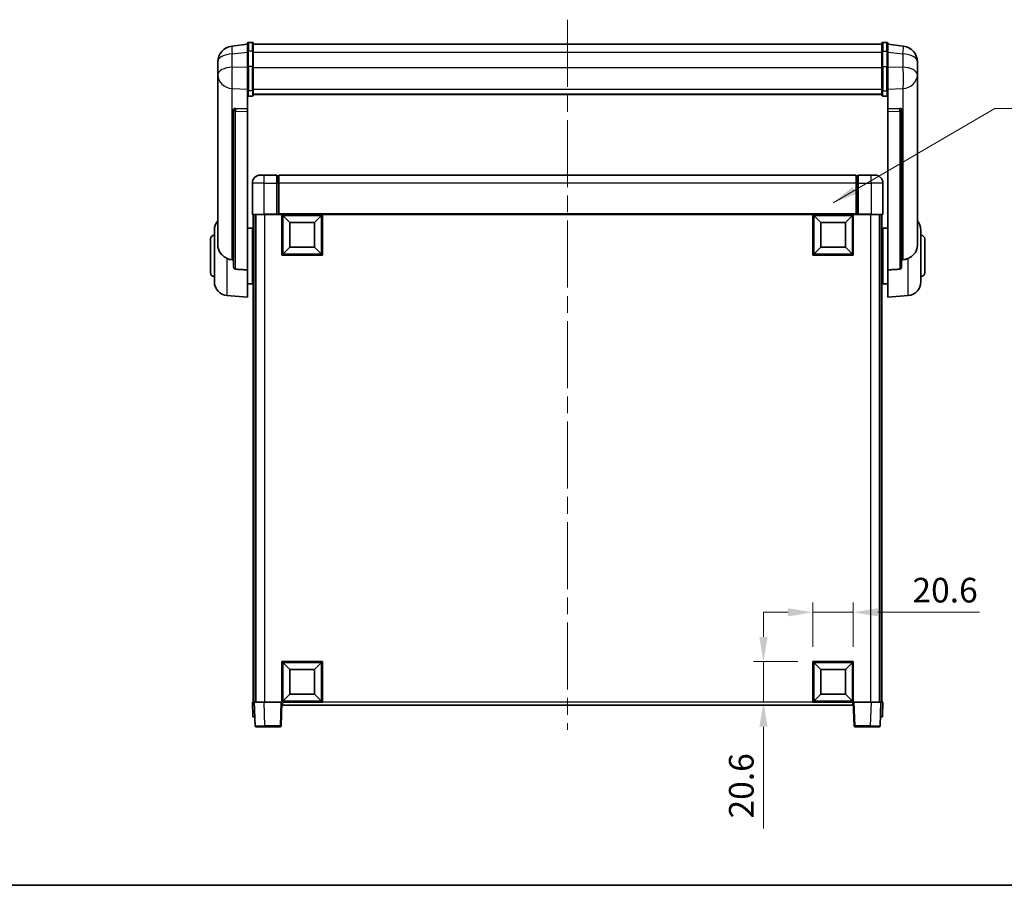
# Model space of a CAD drawing. Units: millimetres. Extents: x 0 to 10822, y 0 to 1686.
# Drawn here: x 2818 to 3317, y 0 to 439 of the extents above; entities that cross this region are included whole.
import ezdxf

# ---------------------------------------------------------------- set-up
doc = ezdxf.new("R2010")
doc.units = ezdxf.units.MM
doc.header["$LTSCALE"] = 6
doc.linetypes.add('CHAIN', pattern=[0.3543, 0.2362, -0.0295, 0.0591, -0.0295])
doc.layers.get('Defpoints').update_dxf_attribs({"lineweight": 25})
for name, color, linetype, lineweight in [('Border (ISO)', 7, 'Continuous', 35), ('Centerline (ISO)', 131, 'Continuous', 18), ('Dimension (ISO)', 7, 'Continuous', 18), ('Symbol (ISO)', 7, 'Continuous', 18), ('Visible (ISO)', 7, 'Continuous', 35), ('Visible Narrow (ISO)', 7, 'Continuous', 25)]:
    doc.layers.add(name, color=color, linetype=linetype, lineweight=lineweight)
doc.styles.add('Note Text (TK)', font='txt')
doc.dimstyles.new('Default - Method 1b (TK)', dxfattribs={"dimscale": 6, "dimtxt": 2.5, "dimasz": 2.5, "dimexe": 1, "dimexo": 1.5, "dimgap": 1, "dimtad": 1, "dimtoh": 1, "dimrnd": 1e-08, "dimdsep": 46, "dimtxsty": 'Note Text (TK)', "dimcen": 0.09, "dimdle": 5, "dimclrd": 100, "dimclre": 100, "dimclrt": 7, "dimadec": 1, "dimazin": 1, "dimtfac": 1, "dimtmove": 0, "dimatfit": 3, "dimfxl": 1, "dimtolj": 1, "dimlwd": -1, "dimlwe": -1, "dimarcsym": 0})
doc.dimstyles.new('Default - Method 1b (TK)$7', dxfattribs={"dimscale": 6, "dimtxt": 2.5, "dimasz": 2.5, "dimexe": 1, "dimexo": 1.5, "dimgap": 1, "dimtad": 1, "dimtoh": 1, "dimrnd": 1e-08, "dimdsep": 46, "dimtxsty": 'Note Text (TK)', "dimcen": 0.09, "dimdle": 5, "dimclrd": 100, "dimclre": 100, "dimclrt": 7, "dimadec": 1, "dimazin": 1, "dimtfac": 1, "dimtmove": 0, "dimatfit": 3, "dimfxl": 1, "dimtolj": 1, "dimlwd": -1, "dimlwe": -1, "dimarcsym": 0})

# ---------------------------------------------------------------- blocks, each defined once
blk = doc.blocks.new('図面枠 tk図枠')
at = {"layer": 'Border (ISO)'}
blk.add_line((14.5, 8), (405.5, 8), dxfattribs=at)
blk = doc.blocks.new('*D70')
at = {"layer": 'Defpoints', "color": 0}
for p in [(3240.59, 138.56), (3219.99, 113.56), (3240.59, 113.56)]:
    blk.add_point(p, dxfattribs=at)
at = {"layer": 'Dimension (ISO)', "color": 100}
for p, q in [((3219.99, 121.06), (3219.99, 143.56)), ((3240.59, 121.06), (3240.59, 143.56)), ((3207.49, 138.56), (3194.99, 138.56)), ((3219.99, 138.56), (3240.59, 138.56)), ((3253.09, 138.56), (3304.64, 138.56))]:
    blk.add_line(p, q, dxfattribs=at)
for points in [[(3207.49, 140.64), (3207.49, 136.48), (3219.99, 138.56)], [(3253.09, 140.64), (3253.09, 136.48), (3240.59, 138.56)]]:
    blk.add_solid(points, dxfattribs=at)
at = {"layer": 'Dimension (ISO)', "color": 7, "insert": (3270.59, 149.81), "char_height": 12.5, "attachment_point": 4, "style": 'Note Text (TK)'}
blk.add_mtext('\\A1;20.6', dxfattribs=at)
blk = doc.blocks.new('*D71')
at = {"layer": 'Defpoints', "color": 0}
for p in [(3194.99, 113.56), (3219.99, 113.56), (3219.99, 92.96)]:
    blk.add_point(p, dxfattribs=at)
at = {"layer": 'Dimension (ISO)', "color": 100}
for p, q in [((3194.99, 126.06), (3194.99, 138.56)), ((3212.49, 113.56), (3189.99, 113.56)), ((3194.99, 113.56), (3194.99, 92.96)), ((3212.49, 92.96), (3189.99, 92.96)), ((3194.99, 80.46), (3194.99, 28.91))]:
    blk.add_line(p, q, dxfattribs=at)
for points in [[(3192.91, 126.06), (3197.08, 126.06), (3194.99, 113.56)], [(3192.91, 80.46), (3197.08, 80.46), (3194.99, 92.96)]]:
    blk.add_solid(points, dxfattribs=at)
at = {"layer": 'Dimension (ISO)', "color": 7, "insert": (3183.74, 33.91), "char_height": 12.5, "attachment_point": 4, "rotation": 90, "style": 'Note Text (TK)'}
blk.add_mtext('\\A1;20.6', dxfattribs=at)

msp = doc.modelspace()

# ---------------------------------------------------------------- linework, layer by layer
at = {"layer": 'Centerline (ISO)', "linetype": 'CHAIN', "ltscale": 23.990969}
msp.add_line((3095.5942, 439.3562), (3095.5942, 78.959), dxfattribs=at)
at = {"layer": 'Visible (ISO)'}
for p, q in [((2933.0942, 426.8713), (2925.1448, 425.9213)), ((2933.0942, 423.1062), (2933.0942, 427.3562)), ((2935.5942, 427.8562), (2933.5942, 427.8562)), ((2936.0942, 427.3562), (2936.0942, 423.1062)), ((2936.0942, 426.8562), (3255.0942, 426.8562)), ((3255.0942, 423.1062), (3255.0942, 427.3562)), ((3255.5942, 427.8562), (3257.5942, 427.8562)), ((3258.0942, 427.3562), (3258.0942, 423.1062)), ((3258.0942, 426.8713), (3266.0435, 425.9213)), ((2933.0942, 423.1062), (2933.0942, 415.3119)), ((2936.0942, 415.3119), (2936.0942, 423.1062)), ((3255.0942, 423.1062), (3255.0942, 415.3119)), ((3258.0942, 415.3119), (3258.0942, 423.1062)), ((2918.0942, 417.9778), (2918.0942, 416.1833)), ((2918.0942, 413.0918), (2918.0942, 415.1569)), ((2933.0942, 403.7007), (2933.0942, 415.3119)), ((2936.0942, 415.3119), (2936.0942, 403.7007)), ((3255.0942, 403.7007), (3255.0942, 415.3119)), ((3258.0942, 415.3119), (3258.0942, 403.7007)), ((3273.0942, 416.1833), (3273.0942, 417.9778)), ((3273.0942, 415.1569), (3273.0942, 413.0918)), ((2918.0942, 413.0918), (2918.0942, 411.2973)), ((2918.0942, 411.2973), (2918.0942, 410.2612)), ((2918.0942, 408.4763), (2918.0942, 410.2612)), ((3273.0942, 411.2973), (3273.0942, 413.0918)), ((3273.0942, 410.2612), (3273.0942, 411.2973)), ((3273.0942, 410.2612), (3273.0942, 408.4763)), ((2918.0942, 408.4763), (2918.0942, 324.7819)), ((3273.0942, 324.7819), (3273.0942, 408.4763)), ((2933.0942, 403.7007), (2933.0942, 401.1139)), ((2933.0942, 401.1139), (2933.0942, 394.1337)), ((2935.5942, 400.5953), (2933.5942, 400.5953)), ((2936.0942, 401.1139), (2936.0942, 403.7007)), ((2936.0942, 401.5102), (3255.0942, 401.5102)), ((2936.0942, 401.4624), (3255.0942, 401.4624)), ((3255.0942, 403.7007), (3255.0942, 401.1139)), ((3255.5942, 400.5953), (3257.5942, 400.5953)), ((3258.0942, 401.1139), (3258.0942, 403.7007)), ((3258.0942, 394.1337), (3258.0942, 401.1139)), ((2926.0942, 393.8997), (2926.0942, 393.8061)), ((2926.0942, 393.8061), (2926.0942, 314.0808)), ((2933.0942, 394.1337), (2927.007, 394.3287)), ((2933.0942, 394.1167), (2933.0942, 394.1337)), ((2933.0942, 394.1167), (2933.0942, 392.764)), ((2933.0942, 312.357), (2933.0942, 392.764)), ((3264.1813, 394.3287), (3258.0942, 394.1337)), ((3258.0942, 394.1337), (3258.0942, 394.1167)), ((3258.0942, 392.764), (3258.0942, 394.1167)), ((3258.0942, 392.764), (3258.0942, 312.357)), ((3265.0942, 393.8061), (3265.0942, 393.8997)), ((3265.0942, 314.0808), (3265.0942, 393.8061)), ((2939.5942, 360.459), (2941.5942, 360.459)), ((2948.0942, 360.459), (2941.5942, 360.459)), ((2948.0942, 360.459), (2948.0942, 356.459)), ((2948.8442, 360.159), (2948.0942, 360.159)), ((3242.0942, 360.459), (2949.0942, 360.459)), ((2949.0942, 356.459), (2949.0942, 360.459)), ((3242.0942, 360.459), (3242.0942, 356.459)), ((3242.3442, 360.159), (3243.0942, 360.159)), ((3243.0942, 356.459), (3243.0942, 360.459)), ((3249.5942, 360.459), (3243.0942, 360.459)), ((3249.5942, 360.459), (3251.5942, 360.459)), ((2935.5942, 356.459), (2935.5942, 340.709)), ((2948.0942, 340.709), (2948.0942, 356.459)), ((2949.0942, 356.459), (2949.0942, 340.759)), ((3242.0942, 340.759), (3242.0942, 356.459)), ((3243.0942, 356.459), (3243.0942, 340.709)), ((3255.5942, 340.709), (3255.5942, 356.459)), ((2941.5942, 340.459), (2935.8442, 340.459)), ((2936.0942, 340.459), (2936.0942, 92.959)), ((2937.0942, 340.459), (2937.0942, 92.959)), ((2937.3442, 340.459), (2937.3442, 92.959)), ((2941.5942, 340.459), (2948.0942, 340.459)), ((2948.0942, 340.709), (2948.0942, 340.459)), ((2948.8442, 340.459), (2948.0942, 340.459)), ((2949.0942, 340.459), (2948.8442, 340.459)), ((2949.0942, 340.459), (2949.0942, 340.759)), ((3242.0942, 340.459), (2949.0942, 340.459)), ((2950.5942, 319.859), (2950.5942, 340.459)), ((2954.6442, 336.409), (2951.0942, 339.959)), ((2951.0942, 320.359), (2951.0942, 339.959)), ((2951.0942, 339.959), (2970.6942, 339.959)), ((2967.1442, 336.409), (2970.6942, 339.959)), ((2970.6942, 339.959), (2970.6942, 320.359)), ((2971.1942, 340.459), (2971.1942, 319.859)), ((3219.9942, 319.859), (3219.9942, 340.459)), ((3224.0442, 336.409), (3220.4942, 339.959)), ((3220.4942, 320.359), (3220.4942, 339.959)), ((3220.4942, 339.959), (3240.0942, 339.959)), ((3236.5442, 336.409), (3240.0942, 339.959)), ((3240.0942, 339.959), (3240.0942, 320.359)), ((3240.5942, 340.459), (3240.5942, 319.859)), ((3242.0942, 340.759), (3242.0942, 340.459)), ((3242.3442, 340.459), (3242.0942, 340.459)), ((3243.0942, 340.459), (3242.3442, 340.459)), ((3243.0942, 340.459), (3243.0942, 340.709)), ((3243.0942, 340.459), (3249.5942, 340.459)), ((3255.3442, 340.459), (3249.5942, 340.459)), ((3253.8442, 340.459), (3253.8442, 92.959)), ((3254.0942, 340.459), (3254.0942, 92.959)), ((3255.0942, 340.459), (3255.0942, 92.959)), ((2954.6442, 323.909), (2954.6442, 336.409)), ((2954.6442, 336.409), (2967.1442, 336.409)), ((2967.1442, 336.409), (2967.1442, 323.909)), ((3224.0442, 323.909), (3224.0442, 336.409)), ((3224.0442, 336.409), (3236.5442, 336.409)), ((3236.5442, 336.409), (3236.5442, 323.909)), ((2916.3442, 306.3388), (2916.3442, 332.5793)), ((2933.0942, 333.609), (2935.5942, 333.609)), ((2935.5942, 305.309), (2935.5942, 333.609)), ((2935.5942, 331.959), (2936.0942, 331.959)), ((3255.5942, 331.959), (3255.0942, 331.959)), ((3255.5942, 333.609), (3255.5942, 305.309)), ((3258.0942, 333.609), (3255.5942, 333.609)), ((3274.8442, 332.5793), (3274.8442, 306.3388)), ((2914.3442, 310.959), (2914.3442, 327.959)), ((2935.5942, 326.959), (2936.0942, 326.959)), ((3255.5942, 326.959), (3255.0942, 326.959)), ((3276.8442, 327.959), (3276.8442, 310.959)), ((2971.1942, 319.859), (2950.5942, 319.859)), ((2954.6442, 323.909), (2951.0942, 320.359)), ((2970.6942, 320.359), (2951.0942, 320.359)), ((2967.1442, 323.909), (2954.6442, 323.909)), ((2967.1442, 323.909), (2970.6942, 320.359)), ((3240.5942, 319.859), (3219.9942, 319.859)), ((3224.0442, 323.909), (3220.4942, 320.359)), ((3240.0942, 320.359), (3220.4942, 320.359)), ((3236.5442, 323.909), (3224.0442, 323.909)), ((3236.5442, 323.909), (3240.0942, 320.359)), ((2933.0942, 312.357), (2933.0942, 298.459)), ((2935.5942, 311.959), (2936.0942, 311.959)), ((3255.5942, 311.959), (3255.0942, 311.959)), ((3258.0942, 298.459), (3258.0942, 312.357)), ((2933.0942, 305.309), (2935.5942, 305.309)), ((2935.5942, 306.959), (2936.0942, 306.959)), ((3255.5942, 306.959), (3255.0942, 306.959)), ((3258.0942, 305.309), (3255.5942, 305.309)), ((2922.7341, 299.3654), (2933.0942, 298.459)), ((3268.4543, 299.3654), (3258.0942, 298.459)), ((2950.5942, 92.959), (2950.5942, 113.559)), ((2950.5942, 113.559), (2971.1942, 113.559)), ((2954.6442, 109.509), (2951.0942, 113.059)), ((2951.0942, 93.459), (2951.0942, 113.059)), ((2951.0942, 113.059), (2970.6942, 113.059)), ((2967.1442, 109.509), (2970.6942, 113.059)), ((2970.6942, 113.059), (2970.6942, 93.459)), ((2971.1942, 113.559), (2971.1942, 92.959)), ((3219.9942, 92.959), (3219.9942, 113.559)), ((3219.9942, 113.559), (3240.5942, 113.559)), ((3224.0442, 109.509), (3220.4942, 113.059)), ((3220.4942, 93.459), (3220.4942, 113.059)), ((3220.4942, 113.059), (3240.0942, 113.059)), ((3236.5442, 109.509), (3240.0942, 113.059)), ((3240.0942, 113.059), (3240.0942, 93.459)), ((3240.5942, 113.559), (3240.5942, 92.959)), ((2954.6442, 97.009), (2954.6442, 109.509)), ((2954.6442, 109.509), (2967.1442, 109.509)), ((2967.1442, 109.509), (2967.1442, 97.009)), ((3224.0442, 97.009), (3224.0442, 109.509)), ((3224.0442, 109.509), (3236.5442, 109.509)), ((3236.5442, 109.509), (3236.5442, 97.009)), ((2954.6442, 97.009), (2951.0942, 93.459)), ((2967.1442, 97.009), (2954.6442, 97.009)), ((2967.1442, 97.009), (2970.6942, 93.459)), ((3224.0442, 97.009), (3220.4942, 93.459)), ((3236.5442, 97.009), (3224.0442, 97.009)), ((3236.5442, 97.009), (3240.0942, 93.459)), ((2935.5942, 92.959), (2936.5936, 92.959)), ((2935.5942, 92.959), (2935.8561, 85.459)), ((2936.5936, 92.959), (2936.5942, 92.959)), ((2936.5942, 92.959), (2941.5911, 92.959)), ((2936.5942, 92.959), (2937.0138, 80.9416)), ((2941.5911, 92.959), (2950.0945, 92.959)), ((2950.0945, 92.959), (2950.5942, 92.959)), ((2950.1745, 80.9416), (2950.5942, 92.959)), ((2971.1942, 92.959), (2950.5942, 92.959)), ((2950.8442, 91.459), (2950.8442, 92.959)), ((3240.3442, 91.459), (2950.8442, 91.459)), ((2970.6942, 93.459), (2951.0942, 93.459)), ((3240.5942, 92.959), (3219.9942, 92.959)), ((3240.0942, 93.459), (3220.4942, 93.459)), ((3240.3442, 92.959), (3240.3442, 91.459)), ((3240.5942, 92.959), (3241.0939, 92.959)), ((3240.5942, 92.959), (3241.0138, 80.9416)), ((3241.0939, 92.959), (3249.5972, 92.959)), ((3249.5972, 92.959), (3254.5942, 92.959)), ((3254.1745, 80.9416), (3254.5942, 92.959)), ((3254.5942, 92.959), (3254.5948, 92.959)), ((3254.5948, 92.959), (3255.5942, 92.959)), ((3255.3323, 85.459), (3255.5942, 92.959)), ((2936.8555, 85.459), (2935.8561, 85.459)), ((2936.8555, 85.459), (2936.8561, 85.459)), ((3254.3323, 85.459), (3254.3329, 85.459)), ((3255.3323, 85.459), (3254.3329, 85.459)), ((2942.0108, 80.459), (2937.5135, 80.459)), ((2942.0108, 80.459), (2949.6748, 80.459)), ((3241.5135, 80.459), (3249.1776, 80.459)), ((3253.6748, 80.459), (3249.1776, 80.459))]:
    msp.add_line(p, q, dxfattribs=at)
for centre, radius, start, end in [((2926.0942, 417.9778), 8, 96.815194, 180), ((2933.5942, 427.3562), 0.5, 90, 180), ((2935.5942, 427.3562), 0.5, 0, 90), ((3255.5942, 427.3562), 0.5, 90, 180), ((3257.5942, 427.3562), 0.5, 0, 90), ((3265.0942, 417.9778), 8, 0, 83.184806), ((2939.5942, 356.459), 4, 90, 180), ((2948.8442, 359.909), 0.25, 0, 90), ((3242.3442, 359.909), 0.25, 90, 180), ((3251.5942, 356.459), 4, 0, 90), ((2935.8442, 340.709), 0.25, 180, 270), ((3255.3442, 340.709), 0.25, 270, 0), ((2923.3442, 332.5793), 7, 138.590378, 180), ((3267.8442, 332.5793), 7, 0, 41.409622), ((2916.3442, 327.959), 2, 90, 180), ((3274.8442, 327.959), 2, 0, 90), ((2916.3442, 310.959), 2, 180, 270), ((3274.8442, 310.959), 2, 270, 0), ((2923.3442, 306.3388), 7, 180, 265), ((3267.8442, 306.3388), 7, 275, 0), ((2937.5135, 80.959), 0.5, 182, 270), ((2949.6748, 80.959), 0.5, 270, 358), ((3241.5135, 80.959), 0.5, 182, 270), ((3253.6748, 80.959), 0.5, 270, 358)]:
    msp.add_arc(centre, radius, start, end, dxfattribs=at)
for centre, major_axis, start_param, end_param in [((2927.0942, 393.824), (-0.9988, 0.1006), 4.84961641, 6.33314627), ((3264.0942, 393.824), (0.9988, 0.1006), 6.23322434, 7.7167542)]:
    msp.add_ellipse(centre, major_axis=major_axis, ratio=0.49621143, start_param=start_param, end_param=end_param, dxfattribs=at)
for points, knots in [([(2918.0942, 416.1833), (2918.0942, 416.1291), (2918.0945, 416.0722), (2918.0976, 415.6794), (2918.1038, 415.2646), (2918.1038, 414.4035), (2918.0976, 413.896), (2918.0945, 413.2793), (2918.0942, 413.1856), (2918.0942, 413.0918)], [4.535339596, 4.535339596, 4.535339596, 4.535339596, 4.561894963, 4.561894963, 4.711051305, 4.711051305, 4.860207647, 4.860207647, 4.886763014, 4.886763014, 4.886763014, 4.886763014]), ([(2918.0942, 415.1569), (2918.0942, 415.2339), (2918.0945, 415.3092), (2918.0957, 415.4984), (2918.0967, 415.609), (2918.0978, 415.7138)], [4.5353395957, 4.5353395957, 4.5353395957, 4.5353395957, 4.5618949629, 4.5618949629, 4.6038245845, 4.6038245845, 4.6038245845, 4.6038245845]), ([(3273.0942, 413.0918), (3273.0942, 413.1856), (3273.0939, 413.2793), (3273.0908, 413.896), (3273.0845, 414.4035), (3273.0845, 415.2646), (3273.0908, 415.6794), (3273.0939, 416.0722), (3273.0942, 416.1291), (3273.0942, 416.1833)], [4.535339596, 4.535339596, 4.535339596, 4.535339596, 4.561894963, 4.561894963, 4.711051305, 4.711051305, 4.860207647, 4.860207647, 4.886763014, 4.886763014, 4.886763014, 4.886763014]), ([(3273.0906, 415.7138), (3273.0917, 415.609), (3273.0927, 415.4984), (3273.0939, 415.3092), (3273.0942, 415.2339), (3273.0942, 415.1569)], [4.818278025, 4.818278025, 4.818278025, 4.818278025, 4.8602076466, 4.8602076466, 4.8867630138, 4.8867630138, 4.8867630138, 4.8867630138]), ([(2918.0942, 410.2612), (2918.0942, 410.1842), (2918.0945, 410.1089), (2918.0976, 409.6235), (2918.1038, 409.277), (2918.1038, 408.7798), (2918.0976, 408.5939), (2918.0945, 408.4964), (2918.0942, 408.4848), (2918.0942, 408.4763)], [4.535339596, 4.535339596, 4.535339596, 4.535339596, 4.561894963, 4.561894963, 4.711051305, 4.711051305, 4.860207647, 4.860207647, 4.886763014, 4.886763014, 4.886763014, 4.886763014]), ([(3273.0942, 408.4763), (3273.0942, 408.4848), (3273.0939, 408.4964), (3273.0908, 408.5939), (3273.0845, 408.7798), (3273.0845, 409.277), (3273.0908, 409.6235), (3273.0939, 410.1089), (3273.0942, 410.1842), (3273.0942, 410.2612)], [4.535339596, 4.535339596, 4.535339596, 4.535339596, 4.561894963, 4.561894963, 4.711051305, 4.711051305, 4.860207647, 4.860207647, 4.886763014, 4.886763014, 4.886763014, 4.886763014]), ([(2933.0942, 401.1139), (2933.0942, 401.1128), (2933.0942, 401.1117), (2933.0944, 401.0731), (2933.0986, 401.0357), (2933.1146, 400.9625), (2933.1263, 400.9269), (2933.1692, 400.8325), (2933.2077, 400.7777), (2933.3016, 400.6883), (2933.3551, 400.6536), (2933.4713, 400.6072), (2933.5323, 400.5953), (2933.5942, 400.5953)], [-0.0809227639, -0.0809227639, -0.0809227639, -0.0809227639, -0.0805886357, -0.0805886357, -0.0691479127, -0.0691479127, -0.0577655589, -0.0577655589, -0.0376220805, -0.0376220805, -0.0185556094, -0.0185556094, 0, 0, 0, 0]), ([(2935.5942, 400.5953), (2935.656, 400.5953), (2935.7171, 400.6072), (2935.8333, 400.6536), (2935.8867, 400.6883), (2935.9806, 400.7777), (2936.0192, 400.8325), (2936.062, 400.9269), (2936.0738, 400.9625), (2936.0898, 401.0357), (2936.0939, 401.0731), (2936.0942, 401.1117), (2936.0942, 401.1128), (2936.0942, 401.1139)], [-0.0807455701, -0.0807455701, -0.0807455701, -0.0807455701, -0.0621538264, -0.0621538264, -0.0430502261, -0.0430502261, -0.0228675214, -0.0228675214, -0.011463002, -0.011463002, 0, 0, 0.0003347789, 0.0003347789, 0.0003347789, 0.0003347789]), ([(3255.0942, 401.1139), (3255.0942, 401.1128), (3255.0942, 401.1117), (3255.0944, 401.0731), (3255.0986, 401.0357), (3255.1146, 400.9625), (3255.1263, 400.9269), (3255.1692, 400.8325), (3255.2077, 400.7777), (3255.3016, 400.6883), (3255.3551, 400.6536), (3255.4713, 400.6072), (3255.5323, 400.5953), (3255.5942, 400.5953)], [-0.0809227639, -0.0809227639, -0.0809227639, -0.0809227639, -0.0805886357, -0.0805886357, -0.0691479127, -0.0691479127, -0.0577655589, -0.0577655589, -0.0376220805, -0.0376220805, -0.0185556094, -0.0185556094, 0, 0, 0, 0]), ([(3258.0942, 401.1139), (3258.0942, 401.1128), (3258.0942, 401.1117), (3258.0939, 401.0731), (3258.0898, 401.0357), (3258.0738, 400.9625), (3258.062, 400.9269), (3258.0192, 400.8325), (3257.9806, 400.7777), (3257.8867, 400.6883), (3257.8333, 400.6536), (3257.7171, 400.6072), (3257.656, 400.5953), (3257.5942, 400.5953)], [-0.0003347789, -0.0003347789, -0.0003347789, -0.0003347789, 0, 0, 0.011463002, 0.011463002, 0.0228675214, 0.0228675214, 0.0430502261, 0.0430502261, 0.0621538264, 0.0621538264, 0.0807455701, 0.0807455701, 0.0807455701, 0.0807455701]), ([(2922.7341, 318.2003), (2922.2195, 318.4586), (2921.7249, 318.7491), (2920.5125, 319.6017), (2919.8683, 320.2034), (2918.908, 321.4918), (2918.5695, 322.1529), (2918.255, 323.2275), (2918.1829, 323.5869), (2918.1094, 324.2293), (2918.0942, 324.5031), (2918.0942, 324.7819)], [-8.358650844, -8.358650844, -8.358650844, -8.358650844, -8.190003506, -8.190003506, -7.917688575, -7.917688575, -7.676295197, -7.676295197, -7.560988477, -7.560988477, -7.477759094, -7.477759094, -7.477759094, -7.477759094]), ([(3273.0942, 324.7819), (3273.0942, 324.5455), (3273.0832, 324.3129), (3273.027, 323.7285), (3272.9666, 323.386), (3272.7102, 322.4044), (3272.4421, 321.8075), (3271.5917, 320.4906), (3270.9206, 319.8014), (3269.5802, 318.8182), (3269.0297, 318.4891), (3268.4543, 318.2003)], [-5.27158626, -5.27158626, -5.27158626, -5.27158626, -5.18721863, -5.18721863, -5.05628435, -5.05628435, -4.79921142, -4.79921142, -4.44219969, -4.44219969, -4.22248819, -4.22248819, -4.22248819, -4.22248819]), ([(2925.3969, 317.4828), (2924.5038, 317.5304), (2923.5838, 317.7755), (2922.7413, 318.1967), (2922.7377, 318.1985), (2922.7341, 318.2003)], [2.57632281, 2.57632281, 2.57632281, 2.57632281, 2.843099825, 2.843099825, 2.844244962, 2.844244962, 2.844244962, 2.844244962]), ([(3268.4543, 318.2003), (3268.4507, 318.1985), (3268.4471, 318.1967), (3267.6046, 317.7755), (3266.6845, 317.5304), (3265.7914, 317.4828)], [2.102258604, 2.102258604, 2.102258604, 2.102258604, 2.10340374, 2.10340374, 2.370180755, 2.370180755, 2.370180755, 2.370180755]), ([(2927.007, 312.7154), (2926.9523, 312.7186), (2926.8973, 312.7286), (2926.7838, 312.7639), (2926.7256, 312.7909), (2926.5623, 312.8913), (2926.4686, 312.9853), (2926.2864, 313.2303), (2926.2053, 313.4103), (2926.1137, 313.7584), (2926.0944, 313.9239), (2926.0942, 314.0808)], [0.3759847, 0.3759847, 0.3759847, 0.3759847, 0.392440242, 0.392440242, 0.410914798, 0.410914798, 0.44786391, 0.44786391, 0.504486619, 0.504486619, 0.552148681, 0.552148681, 0.552148681, 0.552148681]), ([(3265.0942, 314.0808), (3265.094, 313.9239), (3265.0747, 313.7584), (3264.983, 313.4103), (3264.902, 313.2303), (3264.7198, 312.9853), (3264.626, 312.8913), (3264.4628, 312.7909), (3264.4046, 312.7639), (3264.291, 312.7286), (3264.2361, 312.7186), (3264.1813, 312.7154)], [0.192845303, 0.192845303, 0.192845303, 0.192845303, 0.240507365, 0.240507365, 0.297130074, 0.297130074, 0.334079186, 0.334079186, 0.352553742, 0.352553742, 0.369009283, 0.369009283, 0.369009283, 0.369009283])]:
    msp.add_open_spline(points, degree=3, knots=knots, dxfattribs=at)
for points in [[(2926.0942, 317.4457), (2925.7452, 317.4643), (2925.3969, 317.4828)], [(3265.7914, 317.4828), (3265.4431, 317.4643), (3265.0942, 317.4457)], [(2927.007, 312.7154), (2930.0285, 312.5378), (2933.0942, 312.357)], [(3258.0942, 312.357), (3261.1598, 312.5378), (3264.1813, 312.7154)]]:
    msp.add_open_spline(points, degree=2, dxfattribs=at)
at = {"layer": 'Visible Narrow (ISO)'}
for p, q in [((2933.5942, 427.8562), (2933.5942, 423.3562)), ((2935.5942, 423.3562), (2935.5942, 427.8562)), ((3255.5942, 427.8562), (3255.5942, 423.3562)), ((3257.5942, 423.3562), (3257.5942, 427.8562)), ((2925.3969, 421.9626), (2933.0942, 422.8825)), ((2925.3969, 415.2821), (2925.3969, 421.9626)), ((2933.5942, 415.5619), (2933.5942, 423.3562)), ((2935.5942, 423.3562), (2933.5942, 423.3562)), ((2935.5942, 423.3562), (2935.5942, 415.5619)), ((2936.0942, 422.8562), (3255.0942, 422.8562)), ((3255.5942, 415.5619), (3255.5942, 423.3562)), ((3255.5942, 423.3562), (3257.5942, 423.3562)), ((3257.5942, 423.3562), (3257.5942, 415.5619)), ((3258.0942, 422.8825), (3265.7914, 421.9626)), ((3265.7914, 421.9626), (3265.7914, 415.2821)), ((2933.0942, 415.0356), (2925.3969, 415.2821)), ((2933.5942, 415.5619), (2933.5942, 403.2677)), ((2935.5942, 415.5619), (2933.5942, 415.5619)), ((2935.5942, 403.2677), (2935.5942, 415.5619)), ((2936.0942, 415.0619), (3255.0942, 415.0619)), ((3255.5942, 415.5619), (3255.5942, 403.2677)), ((3255.5942, 415.5619), (3257.5942, 415.5619)), ((3257.5942, 403.2677), (3257.5942, 415.5619)), ((3265.7914, 415.2821), (3258.0942, 415.0356)), ((2925.3969, 404.3954), (2933.0942, 404.1489)), ((2925.3969, 317.4828), (2925.3969, 404.3954)), ((2933.5942, 400.5953), (2933.5942, 403.2677)), ((2935.5942, 403.2677), (2933.5942, 403.2677)), ((2935.5942, 403.2677), (2935.5942, 400.5953)), ((2936.0942, 404.1337), (3255.0942, 404.1337)), ((3255.5942, 400.5953), (3255.5942, 403.2677)), ((3255.5942, 403.2677), (3257.5942, 403.2677)), ((3257.5942, 403.2677), (3257.5942, 400.5953)), ((3258.0942, 404.1489), (3265.7914, 404.3954)), ((3265.7914, 404.3954), (3265.7914, 317.4828)), ((2927.007, 394.3042), (2927.007, 394.3287)), ((2933.0942, 394.1167), (2927.007, 394.3042)), ((2927.007, 392.9515), (2933.0942, 392.764)), ((2927.007, 312.7154), (2927.007, 392.9515)), ((3264.1813, 394.3042), (3258.0942, 394.1167)), ((3258.0942, 392.764), (3264.1813, 392.9515)), ((3264.1813, 394.3287), (3264.1813, 394.3042)), ((3264.1813, 392.9515), (3264.1813, 312.7154)), ((2941.5942, 356.459), (2941.5942, 360.459)), ((2948.8442, 356.459), (2948.8442, 360.159)), ((3242.3442, 360.159), (3242.3442, 356.459)), ((3249.5942, 356.459), (3249.5942, 360.459)), ((2941.5942, 356.459), (2935.5942, 356.459)), ((2941.5942, 340.709), (2941.5942, 356.459)), ((2941.5942, 356.459), (2948.0942, 356.459)), ((2948.8442, 356.459), (2948.0942, 356.459)), ((2949.0942, 356.459), (2948.8442, 356.459)), ((2948.8442, 356.459), (2948.8442, 340.459)), ((3242.0942, 356.459), (2949.0942, 356.459)), ((3242.0942, 356.459), (3242.3442, 356.459)), ((3242.3442, 340.459), (3242.3442, 356.459)), ((3242.3442, 356.459), (3243.0942, 356.459)), ((3243.0942, 356.459), (3249.5942, 356.459)), ((3249.5942, 356.459), (3249.5942, 340.709)), ((3255.5942, 356.459), (3249.5942, 356.459)), ((2935.5942, 340.709), (2941.5942, 340.709)), ((2941.5942, 340.709), (2941.5942, 340.459)), ((2948.0942, 340.709), (2941.5942, 340.709)), ((2941.8442, 340.459), (2941.8442, 92.959)), ((3242.0942, 340.759), (2949.0942, 340.759)), ((3249.5942, 340.709), (3243.0942, 340.709)), ((3249.3442, 340.459), (3249.3442, 92.959)), ((3249.5942, 340.709), (3249.5942, 340.459)), ((3249.5942, 340.709), (3255.5942, 340.709)), ((2922.7341, 318.2003), (2922.7341, 299.3654)), ((3268.4543, 299.3654), (3268.4543, 318.2003)), ((2936.8555, 85.459), (2936.5936, 92.959)), ((2942.0108, 80.9416), (2941.5911, 92.959)), ((2950.0945, 92.959), (2949.6748, 80.9416)), ((3219.9942, 92.959), (2971.1942, 92.959)), ((3241.5135, 80.9416), (3241.0939, 92.959)), ((3249.5972, 92.959), (3249.1776, 80.9416)), ((3254.5948, 92.959), (3254.3329, 85.459)), ((2942.0108, 80.9416), (2942.0108, 80.459)), ((2949.6748, 80.9416), (2942.0108, 80.9416)), ((2949.6748, 80.9416), (2949.6748, 80.459)), ((3241.5135, 80.459), (3241.5135, 80.9416)), ((3249.1776, 80.9416), (3241.5135, 80.9416)), ((3249.1776, 80.9416), (3249.1776, 80.459))]:
    msp.add_line(p, q, dxfattribs=at)
for centre, major_axis, ratio, start_param, end_param in [((2926.0942, 417.9778), (-0.9493, 7.9435), 0.03178074, 0, 1.04150662), ((3265.0942, 417.9778), (0.9493, 7.9435), 0.03178074, 5.24167868, 6.28318531), ((2926.0942, 417.9778), (-8, 0), 0.5, 4.79965544, 6.28318531), ((2933.5942, 423.1062), (-0.5, 0), 0.5, 4.71238898, 6.28318531), ((2935.5942, 423.1062), (0.5, 0), 0.5, 0, 1.57079633), ((3255.5942, 423.1062), (-0.5, 0), 0.5, 4.71238898, 6.28318531), ((3257.5942, 423.1062), (0.5, 0), 0.5, 0, 1.57079633), ((3265.0942, 417.9778), (8, 0), 0.5, 0, 1.48352986), ((2926.0942, 411.2973), (-8, 0), 0.5, 4.79965544, 6.28318531), ((2926.0942, 411.2973), (0.2561, 7.9959), 0.11860733, 1.05290097, 2.6161011), ((2933.5942, 415.3119), (-0.5, 0), 0.5, 4.71238898, 6.28318531), ((2935.5942, 415.3119), (0.5, 0), 0.5, 0, 1.57079633), ((3255.5942, 415.3119), (-0.5, 0), 0.5, 4.71238898, 6.28318531), ((3257.5942, 415.3119), (0.5, 0), 0.5, 0, 1.57079633), ((3265.0942, 411.2973), (8, 0), 0.5, 0, 1.48352986), ((3265.0942, 411.2973), (0.2561, -7.9959), 0.11860733, 0.52549155, 2.08869168), ((2926.0942, 411.2973), (-8, 0), 0.8660254, 0, 1.48352986), ((3265.0942, 411.2973), (8, 0), 0.8660254, 4.79965544, 6.28318531), ((2933.5942, 403.7007), (-0.5, 0), 0.8660254, 0, 1.57079633), ((2935.5942, 403.7007), (0.5, 0), 0.8660254, 4.71238898, 6.28318531), ((3255.5942, 403.7007), (-0.5, 0), 0.8660254, 0, 1.57079633), ((3257.5942, 403.7007), (0.5, 0), 0.8660254, 4.71238898, 6.28318531), ((2927.0942, 393.8061), (-1, 0), 0.5, 4.79965544, 6.28318531), ((2927.0942, 393.8061), (-1, 0), 0.85787354, 0, 1.48352986), ((2927.0942, 393.8061), (0.0308, 0.9995), 0.11792885, 1.05275816, 2.59999854), ((3264.0942, 393.8061), (1, 0), 0.5, 0, 1.48352986), ((3264.0942, 393.8061), (0.0308, -0.9995), 0.11792885, 0.54159411, 2.08883449), ((3264.0942, 393.8061), (1, 0), 0.85787354, 4.79965544, 6.28318531), ((2942.0163, 80.959), (-5.0024, -0.0174), 0.00348438, 0.00010951, 1.56968786), ((2949.6748, 80.959), (0.4997, -0.0174), 0.03487826, 4.71360696, 6.28318531), ((3241.5135, 80.959), (-0.4997, -0.0174), 0.03487826, 0, 1.56957835), ((3249.1721, 80.959), (-5.0024, 0.0174), 0.00348438, 1.5719048, 3.14148316)]:
    msp.add_ellipse(centre, major_axis=major_axis, ratio=ratio, start_param=start_param, end_param=end_param, dxfattribs=at)

# ---------------------------------------------------------------- block references
at = {"xscale": 5, "yscale": 5, "zscale": 5}
msp.add_blockref('図面枠 tk図枠', (2283.5, -40), dxfattribs=at)

# ---------------------------------------------------------------- dimensions: what is measured, and where the dimension line sits
at = {"layer": 'Dimension (ISO)', "color": 100}
for base, p1, p2, angle, picture, middle in [((3240.5942, 138.559), (3219.9942, 113.559), (3240.5942, 113.559), 180, '*D70', (3285.1183, 138.559)), ((3194.9942, 113.559), (3219.9942, 92.959), (3219.9942, 113.559), 90, '*D71', (3194.9942, 48.4349))]:
    dim = msp.add_linear_dim(base=base, p1=p1, p2=p2, angle=angle, dimstyle='Default - Method 1b (TK)', override={"dimscale": 0, "dimtxt": 12.5, "dimasz": 12.5, "dimexe": 5, "dimexo": 7.5, "dimgap": 5, "dimtoh": 0, "dimdec": 2, "dimcen": 0.45, "dimtol": 0, "dimlim": 0, "dimtp": 0, "dimtm": 0, "dimtdec": 2, "dimtofl": 1, "dimatfit": 1}, dxfattribs=at)
    dim.commit()
    dim.dimension.update_dxf_attribs({"geometry": picture, "text_midpoint": middle, "dimtype": 160})

# ---------------------------------------------------------------- leaders
at = {"layer": 'Symbol (ISO)', "color": 100, "annotation_type": 0, "has_hookline": 1, "hookline_direction": 0, "text_width": 249.2188}
msp.add_leader([(3230.4222, 346.4349), (3312.4283, 394.2152), (3324.9283, 394.2152)], dimstyle='Default - Method 1b (TK)$7', override={"dimscale": 0, "dimtxt": 12.5, "dimasz": 12.5, "dimgap": 0, "dimtad": 1}, dxfattribs=at)

doc.saveas('drawing.dxf')
